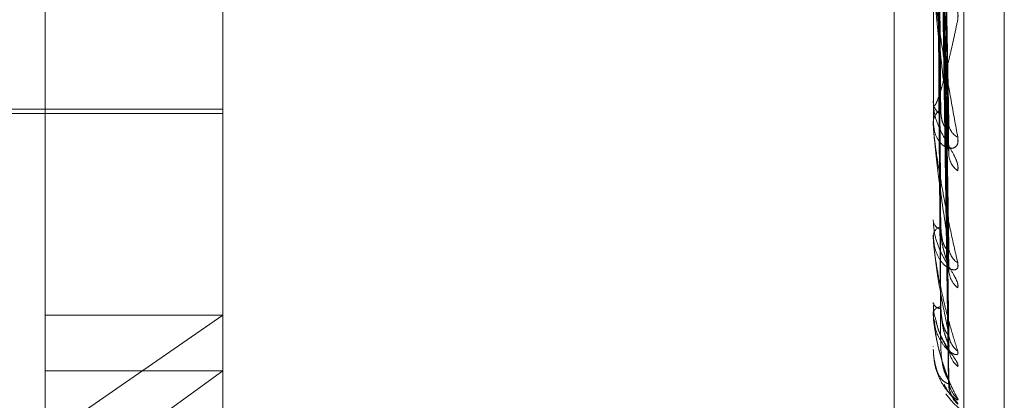
# Model space of a CAD drawing. Units: inches. Extents: x 0 to 23.4, y 0 to 16.5.
# Drawn here: x 12.2 to 12.2, y 6.2 to 6.3 of the extents above; entities that cross this region are included whole.
import ezdxf

# ---------------------------------------------------------------- set-up
doc = ezdxf.new("R2010")
doc.units = ezdxf.units.IN
doc.header["$MEASUREMENT"] = 0
doc.linetypes.add('HIDDEN', pattern=[0.07500000000000001, 0.05, -0.025])

msp = doc.modelspace()

# ---------------------------------------------------------------- linework, layer by layer
at = {"color": 7, "linetype": 'HIDDEN', "lineweight": 0}
for p, q in [((12.1969027292, 5.4828651356), (12.1969027292, 10.4071940678)), ((12.2125277292, 6.5291546017), (12.2125277292, 5.9391546017)), ((12.1700277292, 6.4191546017), (12.1700277292, 6.0491546017)), ((12.1654755638, 6.2338128104), (12.1654755638, 6.4018455466)), ((12.1753180835, 6.1988631299), (12.1753180835, 6.3903929266)), ((12.2146881622, 6.3903929266), (12.2146881622, 6.1988631299)), ((12.2163729418, 6.1985080719), (12.2163729418, 6.3900378686)), ((12.1837419811, 6.3886176366), (12.1837419811, 6.1970878399)), ((12.2186251701, 6.2379689298), (12.2186251701, 6.3704399715)), ((12.2155256669, 6.2544323339), (12.215042323, 6.2816812411)), ((12.2155226658, 6.2532410608), (12.2150406773, 6.280736575)), ((12.2155251611, 6.2476628579), (12.2150420421, 6.2785231626)), ((12.2155232231, 6.2467779116), (12.2150409624, 6.2778229876)), ((12.2155247433, 6.2429452637), (12.2150418136, 6.2763013104)), ((12.2155236227, 6.2424023388), (12.2150411985, 6.2758708336)), ((12.2155243677, 6.2404498268), (12.2150416077, 6.2750960317)), ((12.2155240032, 6.2402666454), (12.2150414077, 6.2749507916)), ((12.2146937803, 6.2545908566), (12.2146937803, 6.262835582)), ((12.1467747764, 6.2554380663), (12.1753180835, 6.2554380663)), ((12.2146881622, 6.2558962923), (12.2146881622, 6.2557958009)), ((12.1556330441, 6.2551920033), (12.1753180835, 6.2551920033)), ((12.2146881622, 6.2546686755), (12.2146881622, 6.2547655006)), ((12.2146881622, 6.2493143991), (12.2146881622, 6.2492391932)), ((12.2146881622, 6.248404396), (12.2146881622, 6.2484754562)), ((12.2146937803, 6.2483473772), (12.2146937803, 6.2484614067)), ((12.2146881622, 6.2447236093), (12.2146881622, 6.2446764072)), ((12.1654755638, 6.2372366277), (12.1753180835, 6.2440212715)), ((12.1654755638, 6.2440212715), (12.1753180835, 6.2440212715)), ((12.2146881622, 6.2441641099), (12.2146881622, 6.2442068368)), ((12.2146937803, 6.244129952), (12.2146937803, 6.2441927873)), ((12.2146881622, 6.2422898462), (12.2146881622, 6.2422723536)), ((12.2146881622, 6.2421010721), (12.2146881622, 6.2421139215)), ((12.2146937803, 6.2420910096), (12.2146937803, 6.242099872)), ((12.1753180835, 6.2409432943), (12.1654755638, 6.2338128104)), ((12.1654755638, 6.2409432943), (12.1753180835, 6.2409432943))]:
    msp.add_line(p, q, dxfattribs=at)
for centre, radius, start, end in [((12.2154836483, 6.2558545054), 0.0007976491882692, 184.2206094557, 241.6362837134), ((12.2154625205, 6.2547034605), 0.0007768395452914, 117.4255647022, 175.4193549438), ((12.2152313358, 6.2546687772), 0.0005431735702456, 180.0107273844, 188.2477798015), ((12.2164503942, 6.2546995053), 0.0009086406580392, 183.0973053852, 243.6466350398), ((12.2167836469, 6.2530162188), 0.0012414038533842, 182.1051784776, 233.6039447137), ((12.2152893202, 6.2493403407), 0.0006096078324258, 189.5508149524, 252.3722174139), ((12.2152716108, 6.2483682984), 0.0005932074230161, 106.3408452806, 169.5928813176), ((12.2149821033, 6.2484045719), 0.0002939410942713, 180.0342799727, 191.2201072213), ((12.2166502186, 6.2478444721), 0.0011074649482767, 181.3929302721, 236.999584003), ((12.2169274184, 6.2465994048), 0.0013846016309151, 181.1191760908, 230.5182179433), ((12.215140215, 6.2448662922), 0.0004903141879166, 202.7848771171, 265.8475900078), ((12.2151284611, 6.2440016297), 0.0004857705483583, 92.8023520488, 155.011509678), ((12.2147968759, 6.2441644494), 0.00010871415916, 180.1789550159, 198.5010691967), ((12.2168274544, 6.2430440427), 0.0012844514351677, 180.6310708088, 232.5850369888), ((12.21470219, 6.2421023045), 1.40818030706e-05, 185.0209634549, 233.3301170911), ((12.2170107169, 6.2422793796), 0.0014677133690736, 180.5882030031, 228.9603089567), ((12.2169572088, 6.2404689686), 0.0014141533922733, 180.3438392204, 229.9383372687), ((12.2170212523, 6.2402110948), 0.001478198308738, 180.3457105298, 228.7724105413), ((12.2186251701, 6.2419046017), 0.0039370078740157, 214.6137102784, 270)]:
    msp.add_arc(centre, radius, start, end, dxfattribs=at)
for points, knots in [([(12.21504380030304, 6.281855889343332), (12.215057484578, 6.281090803984981), (12.21512590604791, 6.277265371875987), (12.21529035984244, 6.268211115031864), (12.21544541628731, 6.259890974743855), (12.21554308091205, 6.254650409737482)], [0, 0, 0, 0, 0.0846963374238231, 0.423482275747852, 0.9999999999999999, 0.9999999999999999, 0.9999999999999999, 0.9999999999999999]), ([(12.21486883185422, 6.281324171158938), (12.21487567570111, 6.280551383697909), (12.21490989494316, 6.276687445536688), (12.21498769278464, 6.268049114125776), (12.21506052760386, 6.260171679868411), (12.21510471139898, 6.255392990980837)], [0, 0, 0, 0, 0.0895371415800757, 0.4476858070870871, 1, 1, 1, 1]), ([(12.21486883185423, 6.281064998687336), (12.21487567570112, 6.280290476487532), (12.21490989494317, 6.276417864630483), (12.21498769278466, 6.26777497820164), (12.21506052760387, 6.259918556424385), (12.21510471139898, 6.255152614340135)], [0, 0, 0, 0, 0.0895371415792095, 0.4476858070866099, 1, 1, 1, 1]), ([(12.21504380030305, 6.280565245911017), (12.21505748457801, 6.279783280842203), (12.21512590604791, 6.275873450063573), (12.21529035984246, 6.266661196560293), (12.21544541628732, 6.258261372229904), (12.21554308091205, 6.252970617035672)], [0, 0, 0, 0, 0.0846963374237068, 0.4234822757475757, 1, 1, 1, 1]), ([(12.21504380030305, 6.278656134839677), (12.21505748457801, 6.277787721650375), (12.21512590604791, 6.273445649668493), (12.21529035984243, 6.263176712269789), (12.21544541628731, 6.253753133340244), (12.21554308091206, 6.247817550974628)], [0, 0, 0, 0, 0.0846963374235593, 0.4234822757476774, 1, 1, 1, 1]), ([(12.21486883185422, 6.278255759858634), (12.21487567570111, 6.277381586800863), (12.21490989494316, 6.273010720543671), (12.21498769278464, 6.263241975285957), (12.21506052760387, 6.254338599239231), (12.21510471139899, 6.248937543161015)], [0, 0, 0, 0, 0.0895371415809633, 0.4476858070863667, 1, 1, 1, 1]), ([(12.21486883185422, 6.278063641483213), (12.21487567570112, 6.277188182504932), (12.21490989494318, 6.272810886643745), (12.21498769278466, 6.263038764859848), (12.21506052760387, 6.254150964863761), (12.21510471139898, 6.248759357687018)], [0, 0, 0, 0, 0.0895371415805967, 0.4476858070868825, 1, 1, 1, 1]), ([(12.21504380030305, 6.27769941162776), (12.21505748457801, 6.276818485911438), (12.21512590604793, 6.272413851207502), (12.21529035984245, 6.262027794651497), (12.21544541628732, 6.25254514784071), (12.21554308091205, 6.246572360685187)], [0, 0, 0, 0, 0.0846963374237262, 0.4234822757480735, 0.9999999999999999, 0.9999999999999999, 0.9999999999999999, 0.9999999999999999]), ([(12.21486883185422, 6.27613243583262), (12.21487567570111, 6.275188472070051), (12.21490989494317, 6.270468652211507), (12.21498769278465, 6.259922561012972), (12.21506052760388, 6.250315034384689), (12.215104711399, 6.244486819354809)], [0, 0, 0, 0, 0.0895371415800694, 0.447685807086958, 1, 1, 1, 1]), ([(12.21504380030304, 6.276386997015322), (12.215057484578, 6.275446642710358), (12.21512590604791, 6.270744864650174), (12.21529035984245, 6.259632392849951), (12.21544541628732, 6.249445967974276), (12.21554308091207, 6.243029895661118)], [0, 0, 0, 0, 0.0846963374234791, 0.4234822757480078, 1, 1, 1, 1]), ([(12.21486883185423, 6.276014315212016), (12.21487567570112, 6.275069560823725), (12.21490989494317, 6.270345787835715), (12.21498769278467, 6.259797620639135), (12.21506052760387, 6.250199670672984), (12.21510471139898, 6.244377265134791)], [0, 0, 0, 0, 0.0895371415803005, 0.4476858070863167, 1, 1, 1, 1]), ([(12.21504380030305, 6.275798772493379), (12.21505748457801, 6.274850725080175), (12.21512590604793, 6.270110481425342), (12.21529035984246, 6.258926000961089), (12.21544541628732, 6.248703259232465), (12.21554308091205, 6.242264312205401)], [0, 0, 0, 0, 0.08469633742351, 0.4234822757476191, 1, 1, 1, 1]), ([(12.21504380030305, 6.275130488423434), (12.21505748457801, 6.274152179857444), (12.21512590604791, 6.269260630228383), (12.21529035984247, 6.257706257710799), (12.21544541628733, 6.247125150824464), (12.21554308091205, 6.240460482134063)], [0, 0, 0, 0, 0.0846963374239753, 0.4234822757478233, 1, 1, 1, 1]), ([(12.21486883185422, 6.275030941543453), (12.21487567570112, 6.274051304385934), (12.21490989494317, 6.269153117513124), (12.21498769278467, 6.258210843587206), (12.21506052760388, 6.248246407421896), (12.21510471139898, 6.242201680316795)], [0, 0, 0, 0, 0.0895371415799251, 0.4476858070867363, 1, 1, 1, 1]), ([(12.21486883185422, 6.274991087864656), (12.21487567570112, 6.274011183951479), (12.21490989494318, 6.269111663300103), (12.21498769278467, 6.258168688936289), (12.21506052760387, 6.248207483919062), (12.21510471139898, 6.242164716925709)], [0, 0, 0, 0, 0.0895371415803765, 0.4476858070868965, 0.9999999999999999, 0.9999999999999999, 0.9999999999999999, 0.9999999999999999]), ([(12.21504380030305, 6.27493202255829), (12.21505748457801, 6.273951118351824), (12.21512590604793, 6.269046590502314), (12.21529035984246, 6.257467922394754), (12.21544541628732, 6.246874562269434), (12.21554308091205, 6.240202175692892)], [0, 0, 0, 0, 0.0846963374233708, 0.4234822757476602, 1, 1, 1, 1]), ([(12.21604704321668, 6.260396632979901), (12.21605802158859, 6.260529046777314), (12.2160704139016, 6.260678514588967), (12.21600143182223, 6.261004235887727), (12.21591955472438, 6.261227643675362), (12.21572418454387, 6.261640977147833), (12.21544144612208, 6.262131987104891), (12.21505537374101, 6.262803579833846), (12.214750563838, 6.263489424264419), (12.21470923056121, 6.263899986292276), (12.21468816223412, 6.264109257266372)], [0, 0, 0, 0, 0.1194461009600188, 0.1348299623606166, 0.2536738278679089, 0.2817546550330026, 0.4371652095487599, 0.6109336935266059, 0.8016857882134506, 0.9999999999999999, 0.9999999999999999, 0.9999999999999999, 0.9999999999999999]), ([(12.2146881622341, 6.262730540893844), (12.21468866171183, 6.262696663091405), (12.21468974045035, 6.262623496085773), (12.2147002343857, 6.262448000190291), (12.21473673996171, 6.26202677914511), (12.21485581664051, 6.261041374085368), (12.21505636344553, 6.259653805222815), (12.21534554111781, 6.257825439054275), (12.21567775366036, 6.255875419918086), (12.21592360981694, 6.254550486497881), (12.21604704321668, 6.253885296580483)], [0, 0, 0, 0, 0.0132025401103852, 0.0285139606788782, 0.054164280012855, 0.1335656119398391, 0.3075826695249784, 0.4871063898427788, 0.7424990169528422, 1, 1, 1, 1]), ([(12.21554308091205, 6.254650409737482), (12.215389498857, 6.255912173385843), (12.21513182159648, 6.258029138158957), (12.21485254901951, 6.260648892824419), (12.21472651153332, 6.262067259692846), (12.21470195488448, 6.262423608953685), (12.21469486975466, 6.262560996389566), (12.2146941147244, 6.262612099392244), (12.21469378029794, 6.262634734506082)], [0, 0, 0, 0, 0.527318879875349, 0.8847263069775627, 0.9590362595976581, 0.9800473728125977, 0.9911623590768777, 1, 1, 1, 1]), ([(12.2146881622341, 6.255896292319202), (12.21468865933938, 6.255862238116072), (12.21468973295401, 6.25578869013205), (12.2146977639016, 6.255719128807126), (12.21470865250379, 6.255673754803782), (12.21472934595069, 6.255632031968528), (12.21476514299258, 6.255635706374765), (12.21483543267269, 6.255728908566701), (12.21493267425302, 6.255953709692089), (12.21505539216086, 6.256312709547156), (12.21518158737768, 6.256733733940599), (12.21532768303962, 6.257265761293757), (12.21549287188035, 6.257916461694882), (12.21567704087176, 6.258694932967673), (12.21586195011969, 6.259519540365202), (12.21598531420129, 6.260104120377352), (12.21604704321668, 6.260396632979901)], [0, 0, 0, 0, 0.013192622675023, 0.0284925416697749, 0.0412110367082809, 0.0541804458681705, 0.0933182839499467, 0.1337842497449557, 0.2202319121224503, 0.307918532145035, 0.3975104578491243, 0.4873679763444191, 0.6148439110183355, 0.7426450260433913, 0.8712245173523672, 1, 1, 1, 1]), ([(12.21604704321668, 6.252016969823404), (12.21605802158859, 6.252121902849133), (12.2160704139016, 6.252240350548941), (12.21600143182224, 6.252520491175241), (12.21591955472438, 6.252721006379315), (12.21572418454385, 6.253107721981414), (12.21544144612207, 6.253589349998413), (12.21505537374101, 6.254296305886129), (12.21475056383799, 6.255060104097279), (12.2147092305612, 6.255547411429979), (12.2146881622341, 6.255795800889501)], [0, 0, 0, 0, 0.1194461009636658, 0.1348299623683719, 0.2536738278735915, 0.281754655035182, 0.437165209550757, 0.610933693530874, 0.8016857882128846, 1, 1, 1, 1]), ([(12.21510471139904, 6.255392990980879), (12.21511159820706, 6.25525585157219), (12.21512558648663, 6.254977298085255), (12.21521407735737, 6.254655572392662), (12.21531472402257, 6.254470451641521), (12.21539515907682, 6.254391863943574), (12.21545946558748, 6.254370326626278), (12.21551074941841, 6.25437887696712), (12.21552128770779, 6.254426400751465), (12.21552264423497, 6.254432518186906)], [0, 0, 0, 0, 0.2464339460828367, 0.5005492996911799, 0.6807850560392146, 0.7706642285434675, 0.8633153776944134, 0.9824054551962982, 0.9999999999999999, 0.9999999999999999, 0.9999999999999999, 0.9999999999999999]), ([(12.21604704321668, 6.253885296580483), (12.21605802158859, 6.253759183338626), (12.2160704139016, 6.25361682755207), (12.21600143182222, 6.253422818766344), (12.2159195547244, 6.253333930663088), (12.21572418454383, 6.253252532700833), (12.21544144612208, 6.253273210712238), (12.21505537374101, 6.253555869690022), (12.21475056383799, 6.254065359260292), (12.2147092305612, 6.254529115527196), (12.2146881622341, 6.254765500577777)], [0, 0, 0, 0, 0.1194461009593718, 0.134829962360829, 0.2536738278719164, 0.2817546550303401, 0.4371652095475043, 0.6109336935296724, 0.8016857882100528, 1, 1, 1, 1]), ([(12.2146881622341, 6.254668675462618), (12.21468866171183, 6.254629265327792), (12.21468974045035, 6.254544149961705), (12.2147002343857, 6.254356050379853), (12.2147367399617, 6.253927684527532), (12.21485581664051, 6.252994858401605), (12.21505636344552, 6.251750575174213), (12.21534554111781, 6.250164604087198), (12.21567775366037, 6.248524506003324), (12.21592360981695, 6.247453421818058), (12.21604704321668, 6.246915678268187)], [0, 0, 0, 0, 0.0132025401111749, 0.0285139606802887, 0.054164280016615, 0.1335656119402707, 0.3075826695262587, 0.4871063898444607, 0.7424990169535925, 1, 1, 1, 1]), ([(12.21554308091206, 6.247817550974628), (12.21538949885701, 6.248825179987756), (12.21513182159648, 6.250515762156562), (12.21485254901951, 6.252736200811493), (12.21472651153332, 6.254019915255165), (12.21470195488448, 6.254365470365433), (12.21469486975466, 6.25450641643271), (12.2146941147244, 6.254564936310947), (12.21469378029794, 6.25459085659032)], [0, 0, 0, 0, 0.527318879870812, 0.8847263069736373, 0.9590362595943313, 0.9800473728114046, 0.9911623590736455, 1, 1, 1, 1]), ([(12.21552264423497, 6.254432518186906), (12.21553419331741, 6.254461966359308), (12.21555454732911, 6.254513865585801), (12.21554654334888, 6.254609178418497), (12.21554308091205, 6.254650409737482)], [0, 0, 0, 0, 0.5674106222769622, 1, 1, 1, 1]), ([(12.21552071753142, 6.253240901601163), (12.21553324115576, 6.253177006067419), (12.21555464238108, 6.253067817011838), (12.21554647067716, 6.252999115584287), (12.21554308091205, 6.252970617035672)], [0, 0, 0, 0, 0.5851825845228424, 1, 1, 1, 1]), ([(12.21604704321667, 6.245530732177571), (12.21605802158857, 6.245604391878647), (12.21607041390158, 6.245687538458105), (12.21600143182224, 6.245911973399876), (12.21591955472436, 6.24608234887845), (12.21572418454386, 6.246428469700716), (12.21544144612207, 6.246883308486288), (12.215055373741, 6.247600076304988), (12.21475056383798, 6.248414222639334), (12.2147092305612, 6.248960662720211), (12.2146881622341, 6.249239193222922)], [0, 0, 0, 0, 0.1194461009579322, 0.1348299623652743, 0.2536738278696137, 0.2817546550358042, 0.4371652095515862, 0.6109336935294153, 0.8016857882117004, 0.9999999999999999, 0.9999999999999999, 0.9999999999999999, 0.9999999999999999]), ([(12.21510471139905, 6.248937543161048), (12.21512897996887, 6.248621814648195), (12.21516202246563, 6.248191939363515), (12.21533407525902, 6.24779069254235), (12.21544035826041, 6.247659852285057), (12.21551054086452, 6.247629557138977), (12.21552104861834, 6.247659390616398), (12.21552231115515, 6.247662975194421)], [0, 0, 0, 0, 0.5005801851257715, 0.6815572266231165, 0.8640901639395933, 0.9836700427301827, 1, 1, 1, 1]), ([(12.21604704321668, 6.246915678268187), (12.21605802158859, 6.246818068878449), (12.21607041390161, 6.24670788805012), (12.21600143182223, 6.246580847334801), (12.2159195547244, 6.246536695039999), (12.21572418454385, 6.246535814435278), (12.21544144612209, 6.246648961969094), (12.21505537374102, 6.247051208602225), (12.214750563838, 6.247676842002931), (12.21470923056121, 6.24820582424011), (12.21468816223411, 6.248475456160609)], [0, 0, 0, 0, 0.11944610096069, 0.1348299623612424, 0.2536738278708068, 0.2817546550324559, 0.4371652095504145, 0.6109336935286355, 0.801685788212749, 1, 1, 1, 1]), ([(12.21468816223411, 6.248404395991287), (12.21468866171185, 6.24836087790904), (12.21468974045036, 6.248266890473614), (12.21470023438571, 6.248072985614352), (12.21473673996172, 6.247652957212928), (12.21485581664052, 6.246806424787418), (12.21505636344555, 6.245750398832978), (12.21534554111781, 6.244464143954739), (12.21567775366038, 6.243193244341229), (12.21592360981695, 6.242414721164031), (12.21604704321668, 6.242023859434649)], [0, 0, 0, 0, 0.0132025401098276, 0.0285139606793518, 0.0541642800144109, 0.1335656119389788, 0.3075826695242691, 0.4871063898426182, 0.7424990169515231, 1, 1, 1, 1]), ([(12.21554308091207, 6.243029895661118), (12.215389498857, 6.243746971701127), (12.21513182159648, 6.244950069221269), (12.21485254901954, 6.24669093942737), (12.21472651153333, 6.247793604661632), (12.21470195488449, 6.24811587635931), (12.21469486975467, 6.248255286899865), (12.21469411472441, 6.248319108592782), (12.21469378029795, 6.248347377211235)], [0, 0, 0, 0, 0.5273188798746012, 0.8847263069780716, 0.9590362595965188, 0.9800473728134609, 0.9911623590778833, 1, 1, 1, 1]), ([(12.21510471139904, 6.248759357686982), (12.21511156947319, 6.24859824585578), (12.21512549938939, 6.248271000297438), (12.21520257610451, 6.24786311265351), (12.21527982839893, 6.247560570704615), (12.21533472393151, 6.247372017883206), (12.21539463435925, 6.247183966343672), (12.2154483352208, 6.247023280521278), (12.21548961004403, 6.246893913517769), (12.21551297613202, 6.246817801126193), (12.2155208897956, 6.246783314879946), (12.21552215069532, 6.246777820117942)], [0, 0, 0, 0, 0.2477815733052527, 0.5032865600140255, 0.5935037132584636, 0.6847951114726515, 0.7751657894060661, 0.8683236025695749, 0.927614811316303, 0.9884667243413019, 1, 1, 1, 1]), ([(12.21552231115515, 6.247662975194421), (12.21553402827008, 6.247679174838826), (12.21555456331935, 6.247707565829092), (12.21554653034381, 6.247784510320028), (12.21554308091206, 6.247817550974556)], [0, 0, 0, 0, 0.5705910309433511, 1, 1, 1, 1]), ([(12.21552215069532, 6.246777820117942), (12.21552807884656, 6.246753995719813), (12.21554161935941, 6.246699578321177), (12.21554880304417, 6.246642378669353), (12.2155491358507, 6.246598529297476), (12.21554510895476, 6.246581125606926), (12.21554308091205, 6.246572360685187)], [0, 0, 0, 0, 0.2549684689359968, 0.5823744523990801, 0.7896736195215219, 1, 1, 1, 1]), ([(12.21472158587504, 6.244669059309408), (12.21471026993817, 6.244549633050695), (12.21467928936638, 6.244222669952265), (12.21478551578305, 6.243898319971964), (12.21485294203058, 6.243692441785107)], [0, 0, 0, 0, 0.3652591356213614, 0.9999999999999999, 0.9999999999999999, 0.9999999999999999, 0.9999999999999999]), ([(12.21510471139905, 6.244486819354816), (12.21512897413152, 6.244142177463568), (12.2151620086805, 6.243672935614703), (12.21533409255535, 6.243191973270227), (12.21544030049704, 6.243005764693528), (12.21551038709888, 6.242932526798497), (12.21552085557082, 6.242944018655639), (12.21552203866172, 6.242945317404073)], [0, 0, 0, 0, 0.5011283009353982, 0.682303505234561, 0.8650363089966713, 0.9847471230925952, 0.9999999999999999, 0.9999999999999999, 0.9999999999999999, 0.9999999999999999]), ([(12.21468816223412, 6.244164109861378), (12.21468866171185, 6.244118056688587), (12.21468974045037, 6.24401859413462), (12.21470023438572, 6.243825892224767), (12.21473673996172, 6.243429382195016), (12.21485581664053, 6.242699739357437), (12.21505636344554, 6.241870138205361), (12.21534554111783, 6.240930088138574), (12.21567775366037, 6.240074320618661), (12.21592360981694, 6.239616496305597), (12.21604704321668, 6.239386643157999)], [0, 0, 0, 0, 0.0132025401095542, 0.0285139606799278, 0.0541642800150347, 0.1335656119401338, 0.3075826695251517, 0.4871063898432429, 0.7424990169517186, 1, 1, 1, 1]), ([(12.21554308091205, 6.240460482134063), (12.21538949885701, 6.240861088204554), (12.2151318215965, 6.241533217997028), (12.21485254901953, 6.242731600169269), (12.21472651153334, 6.243613362999564), (12.2147019548845, 6.243900703545815), (12.21469486975468, 6.244033539899489), (12.21469411472441, 6.244100356724836), (12.21469378029796, 6.244129951980865)], [0, 0, 0, 0, 0.5273188798746005, 0.8847263069760734, 0.9590362595961696, 0.9800473728107668, 0.9911623590756158, 1, 1, 1, 1]), ([(12.21510471139903, 6.244377265134771), (12.21512895820485, 6.244022519592255), (12.21516197106916, 6.243539521272914), (12.2153341397466, 6.24293205906534), (12.2154401428955, 6.242626740647288), (12.21550998392101, 6.242447792674802), (12.21552034906423, 6.242406133965528), (12.2155213192429, 6.24240223470528)], [0, 0, 0, 0, 0.5025811838354559, 0.6842816555301314, 0.8675442425204192, 0.9876021250143967, 1, 1, 1, 1]), ([(12.21604704321668, 6.242023859434649), (12.21605802137495, 6.241958281656312), (12.2160704134468, 6.241884257897357), (12.21600143245018, 6.24182877733343), (12.2159195388904, 6.241830949048906), (12.21572421679686, 6.241910639762493), (12.21544053750598, 6.242111734308306), (12.21505919193924, 6.242621206016266), (12.21479272493936, 6.243204125884236), (12.21475530459469, 6.243627122506727), (12.21474264439885, 6.243770232361191)], [0, 0, 0, 0, 0.1328330281520055, 0.149941036527665, 0.2821043336571818, 0.3133323208024896, 0.4861605202832879, 0.6794041150005149, 0.8915347593711948, 0.9999999999999999, 0.9999999999999999, 0.9999999999999999, 0.9999999999999999]), ([(12.21604704321668, 6.241172349570645), (12.21605802224607, 6.241212073768011), (12.21607041530124, 6.241256914177143), (12.21600142988968, 6.241417531393473), (12.21591960345629, 6.24155161506958), (12.21572408527943, 6.241844614646124), (12.21544424255242, 6.242256553021042), (12.21506018936367, 6.24292667287304), (12.21490469791714, 6.243436741805016), (12.21482797599222, 6.243688417837229)], [0, 0, 0, 0, 0.1530996944777415, 0.1728179143550443, 0.3251456952774973, 0.3611382142893689, 0.5603352431099212, 0.7830624949274746, 1, 1, 1, 1]), ([(12.21485294203058, 6.243692441785107), (12.214886902489, 6.243521298289171), (12.21497516889213, 6.24307648035943), (12.21525972819093, 6.242543753814028), (12.21548436263086, 6.242147578684017), (12.21558948927327, 6.241966485150193), (12.215623722869, 6.241899900128116), (12.21562068008934, 6.241902412968332), (12.21558824552187, 6.241993914816772), (12.21554701308038, 6.242145677535227), (12.21555891256188, 6.242283270634053), (12.21556421698689, 6.242344605430379)], [0, 0, 0, 0, 0.165561369020138, 0.4303094605465678, 0.57409240574158, 0.6680279872917569, 0.7379290925365254, 0.7901611996006085, 0.8548551475039216, 0.935298862795625, 1, 1, 1, 1]), ([(12.21552203866172, 6.242945317404073), (12.21553389338582, 6.242947320781322), (12.21555457654238, 6.242950816110691), (12.21554651984569, 6.243006238904742), (12.21554308091207, 6.243029895661028)], [0, 0, 0, 0, 0.5731583603902547, 1, 1, 1, 1]), ([(12.2155213192429, 6.24240223470528), (12.21553353786727, 6.242361692542318), (12.21555461204671, 6.242291767091571), (12.21554649272307, 6.242272435506809), (12.21554308091205, 6.242264312205316)], [0, 0, 0, 0, 0.5797912280967717, 1, 1, 1, 1]), ([(12.21604704321668, 6.239386643157999), (12.21605802158859, 6.239355467336022), (12.21607041390159, 6.239320276276037), (12.21600143182225, 6.239338360096642), (12.21591955472438, 6.23938679221143), (12.21572418454384, 6.239544130546262), (12.21544144612209, 6.239826754498724), (12.21505537374101, 6.240420764958998), (12.214750563838, 6.241207469473725), (12.2147092305612, 6.241807880829139), (12.2146881622341, 6.242113921477527)], [0, 0, 0, 0, 0.1194461009599707, 0.1348299623665736, 0.2536738278681059, 0.281754655029802, 0.4371652095508182, 0.610933693527572, 0.8016857882108277, 1, 1, 1, 1]), ([(12.21554308091205, 6.240202175692892), (12.215389498857, 6.240271832846684), (12.2151318215965, 6.240388702389535), (12.2148525490195, 6.241001283874013), (12.21472651153332, 6.241630275094106), (12.21470195488449, 6.241872299252976), (12.21469486975466, 6.241993760367848), (12.2146941147244, 6.242061157391452), (12.21469378029794, 6.24209100963539)], [0, 0, 0, 0, 0.5273188798742783, 0.8847263069744534, 0.9590362595969172, 0.980047372811252, 0.9911623590751697, 1, 1, 1, 1]), ([(12.21510471139904, 6.242201680316812), (12.21512896883673, 6.241840579769645), (12.2151619961767, 6.241348928891784), (12.21533410824395, 6.240805642421062), (12.21544024810277, 6.240570775870609), (12.21551025045171, 6.240457525448877), (12.21552068395785, 6.240450563067551), (12.21552179565216, 6.240449821222994)], [0, 0, 0, 0, 0.5016181239058419, 0.6829704161427216, 0.8658818302999225, 0.9857096545671453, 0.9999999999999999, 0.9999999999999999, 0.9999999999999999, 0.9999999999999999]), ([(12.2152762200227, 6.240193433597192), (12.21531185234704, 6.240121258741032), (12.21542839737436, 6.239885191609861), (12.2156216300702, 6.239646124312814), (12.21574870643693, 6.239480697903268), (12.21579072018883, 6.239427084929299), (12.21579156404064, 6.239425084312589), (12.21575945030969, 6.239471238516852), (12.21568825330674, 6.239590331964998), (12.21558656693125, 6.239847411034614), (12.21552451862971, 6.240126900924516), (12.21556070565619, 6.240306734137993), (12.21556868904976, 6.240346408006227)], [0, 0, 0, 0, 0.0966386490863572, 0.3160824955358859, 0.4441385611793632, 0.5183993874795341, 0.5707925945876238, 0.6183892981690964, 0.6804175042596506, 0.7901953666621621, 0.9537139930010644, 1, 1, 1, 1]), ([(12.21604704321667, 6.239099345305691), (12.21605801970142, 6.239103694182323), (12.21607040988422, 6.23910860316527), (12.21600143736911, 6.239199618214417), (12.21591941485376, 6.239292249488143), (12.21572446945308, 6.239522456640448), (12.21551297416838, 6.23976674384468), (12.21534917864318, 6.240065121780535), (12.21529532947688, 6.240163216054289)], [0, 0, 0, 0, 0.2327106257095522, 0.2626822027252279, 0.4942195244343477, 0.548927939417139, 0.85170623938197, 1, 1, 1, 1]), ([(12.21552156169295, 6.24026658657911), (12.21553365758528, 6.240239680878088), (12.21555459998679, 6.240193097295946), (12.21554650176895, 6.240199479651923), (12.21554308091205, 6.240202175692811)], [0, 0, 0, 0, 0.5775790479464661, 1, 1, 1, 1]), ([(12.21552179565216, 6.240449821222994), (12.2155337732014, 6.240437270462465), (12.21555458843998, 6.240415459066014), (12.21554651058879, 6.24044706356401), (12.21554308091206, 6.240460482133978)], [0, 0, 0, 0, 0.575422144963184, 1, 1, 1, 1]), ([(12.21566819703315, 6.239887437556835), (12.21566790164475, 6.239888027199268), (12.21564531226857, 6.23993311920221), (12.21557461339545, 6.240119418170482), (12.21556212345834, 6.240316783990806), (12.21555435815575, 6.240439491199191)], [0, 0, 0, 0, 0.0049870346972988, 0.3813758477578794, 1, 1, 1, 1])]:
    msp.add_open_spline(points, degree=3, knots=knots, dxfattribs=at)

doc.saveas('drawing.dxf')
